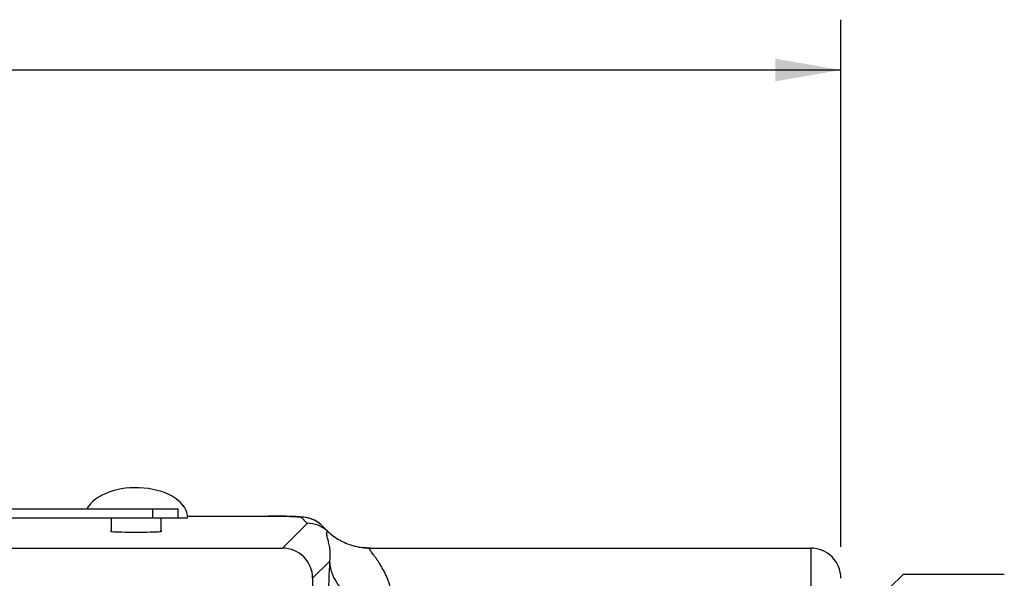
# Paper-space layout '00214-7000_1_5' of a CAD drawing. Units: inches. Extents: x 0 to 34, y 0 to 22.
# Drawn here: x 9.2 to 11.2, y 17 to 18.1 of the extents above; entities that cross this region are included whole.
import ezdxf

# ---------------------------------------------------------------- set-up
doc = ezdxf.new("R2010")
doc.units = ezdxf.units.IN
doc.header["$LTSCALE"] = 1.87
doc.header["$MEASUREMENT"] = 0
doc.layers.get('0').update_dxf_attribs({"linetype": 'CONTINUOUS'})
doc.layers.add('02___PRT_ALL_AXES', color=7, linetype='CONTINUOUS')
doc.styles.get("Standard").update_dxf_attribs({"font": 'txt', "width": 0.8})
doc.dimstyles.new('DIMSTYLE_11', dxfattribs={"dimtxt": 0.14, "dimasz": 0.13, "dimexe": 0.1, "dimexo": 0.0625, "dimgap": 0.07, "dimtad": 0, "dimtih": 1, "dimtoh": 1, "dimzin": 4, "dimdsep": 46, "dimtxsty": 'STANDARD', "dimblk": '_FILLED', "dimblk1": '_FILLED', "dimblk2": '_FILLED', "dimcen": 0.09, "dimadec": 3, "dimazin": 1, "dimtp": 0.01, "dimtm": 0.01, "dimtfac": 1, "dimtofl": 0, "dimtmove": 0, "dimatfit": 3, "dimldrblk": '_FILLED', "dimfxl": 1, "dimtolj": 1, "dimtzin": 4, "dimarcsym": 0})
doc.dimstyles.get("Standard").update_dxf_attribs({"dimtxt": 0.14, "dimasz": 0.13, "dimexe": 0.1, "dimexo": 0.0625, "dimgap": 0.09, "dimtad": 0, "dimtih": 1, "dimtoh": 1, "dimdec": 3, "dimzin": 4, "dimdsep": 46, "dimtxsty": 'STANDARD', "dimblk": '_FILLED', "dimblk1": '_FILLED', "dimblk2": '_FILLED', "dimcen": 0.09, "dimadec": 3, "dimazin": 1, "dimtol": 1, "dimtp": 0.01, "dimtm": 0.01, "dimtfac": 1, "dimtdec": 3, "dimtofl": 0, "dimtmove": 0, "dimatfit": 3, "dimldrblk": '_FILLED', "dimfxl": 1, "dimtolj": 1, "dimtzin": 4, "dimarcsym": 0})

# ---------------------------------------------------------------- blocks, each defined once
blk = doc.blocks.new('_FILLED')
at = {"color": 0, "linetype": 'BYBLOCK'}
blk.add_solid([(0, 0), (-1, 0.173), (-1, -0.173)], dxfattribs=at)
blk = doc.blocks.new('*D38')
at = {"color": 2, "linetype": 'CONTINUOUS'}
for p, q in [((6.6099, 17.0905), (6.6099, 18.1375)), ((10.8599, 17.0905), (10.8599, 18.1375)), ((6.6099, 18.0375), (8.3742, 18.0375)), ((10.8599, 18.0375), (9.1242, 18.0375))]:
    blk.add_line(p, q, dxfattribs=at)
at = {"color": 2, "linetype": 'CONTINUOUS', "xscale": 0.13, "yscale": 0.13, "zscale": 0.13, "rotation": 180}
blk.add_blockref('_FILLED', (6.6099, 18.0375), dxfattribs=at)
at = {"color": 2, "linetype": 'CONTINUOUS', "xscale": 0.13, "yscale": 0.13, "zscale": 0.13}
blk.add_blockref('_FILLED', (10.8599, 18.0375), dxfattribs=at)
at = {"color": 2, "linetype": 'CONTINUOUS', "insert": (8.6442, 18.1075), "char_height": 0.14, "width": 0.915, "attachment_point": 2, "line_spacing_factor": 0.9}
blk.add_mtext('4.25\\P[108,0]', dxfattribs=at)

psp = doc.layouts.new('00214-7000_1_5')

# ---------------------------------------------------------------- linework, layer by layer
at = {"color": 7, "linetype": 'CONTINUOUS'}
for p, q in [((7.913, 17.166), (9.5434, 17.166)), ((9.4934, 17.148), (9.4934, 17.166)), ((9.5434, 17.148), (9.5434, 17.166)), ((7.913, 17.148), (9.5434, 17.148)), ((9.4104, 17.148), (9.4104, 17.1212)), ((9.5094, 17.148), (9.5094, 17.1212)), ((9.5436, 17.148), (9.5624, 17.148)), ((9.5624, 17.1517), (9.7226, 17.1517)), ((9.5624, 17.1516), (9.7226, 17.1516)), ((9.7226, 17.1517), (9.7226, 17.1516)), ((9.7999, 17.1371), (9.7507, 17.088)), ((9.7849, 17.1503), (9.7777, 17.1507)), ((9.7876, 17.1494), (9.7999, 17.1371)), ((9.8298, 17.1321), (9.8401, 17.1218)), ((9.8404, 17.1215), (9.8401, 17.1218)), ((9.8401, 17.1218), (9.8401, 17.1218)), ((9.8406, 17.1212), (9.8401, 17.1218)), ((9.8406, 17.1212), (9.8406, 17.1212)), ((7.9784, 17.088), (9.7507, 17.088)), ((9.9233, 17.088), (9.9102, 17.0889)), ((9.9255, 17.088), (9.9232, 17.088)), ((9.9255, 17.088), (9.9255, 17.088)), ((9.9255, 17.088), (10.7999, 17.088)), ((9.9255, 17.088), (9.9255, 17.088)), ((10.7999, 17.088), (10.7999, 15.948)), ((9.845, 17.0623), (9.8107, 17.028)), ((9.8107, 17.028), (9.8107, 16.7241))]:
    psp.add_line(p, q, dxfattribs=at)
for points in [[(9.7777, 17.1507), (9.7689, 17.151), (9.7582, 17.1513), (9.7457, 17.1515), (9.7315, 17.1517), (9.7226, 17.1517)], [(9.7976, 17.1488), (9.7911, 17.1497), (9.7849, 17.1503)], [(9.8298, 17.1321), (9.8229, 17.138), (9.8144, 17.1432), (9.8056, 17.1468), (9.7976, 17.1488)]]:
    psp.add_lwpolyline(points, dxfattribs=at)
psp.add_circle((8.7349, 15.252), 1.79, dxfattribs=at)
for centre, radius, start, end in [((9.7876, 17.0896), 0.0599, 45.2604, 90.0829), ((9.7999, 17.0771), 0.0601, 48.0164, 90.0076), ((9.8003, 17.0776), 0.0594, 47.248, 48.0157), ((9.9257, 17.2132), 0.1253, 227.2628, 241.1112), ((9.9253, 17.2125), 0.1244, 241.1108, 241.9767), ((9.9255, 17.2129), 0.1249, 241.9804, 255.1874), ((9.9253, 17.2125), 0.1245, 255.1905, 256.199), ((9.9256, 17.2135), 0.1255, 256.2062, 268.9392), ((9.9255, 17.2119), 0.1239, 268.9526, 269.9877), ((10.7999, 17.028), 0.06, 0, 90)]:
    psp.add_arc(centre, radius, start, end, dxfattribs=at)
for centre, major_axis, ratio, start_param, end_param in [((9.4599, 17.148), (0.1025, 0), 0.585366, 6.283185, 9.120069), ((9.4599, 17.1215), (0.051, 0), 0.034921, 2.971168, 6.45361), ((9.7506, 17.0279), (-0.0425, -0.0425), 0.998783, 2.356803, 3.926382)]:
    psp.add_ellipse(centre, major_axis=major_axis, ratio=ratio, start_param=start_param, end_param=end_param, dxfattribs=at)
for points, knots in [([(9.7226, 17.1516), (9.7267, 17.1516), (9.7349, 17.1516), (9.7467, 17.1515), (9.756, 17.1513), (9.7629, 17.1511), (9.7676, 17.151), (9.7719, 17.1508), (9.7757, 17.1507), (9.779, 17.1505), (9.7818, 17.1503), (9.7838, 17.1501), (9.7851, 17.15), (9.7859, 17.1499), (9.7865, 17.1498), (9.787, 17.1497), (9.7873, 17.1496), (9.7875, 17.1495), (9.7876, 17.1494)], [0, 0, 0, 0, 0.190583, 0.374299, 0.544147, 0.621959, 0.69406, 0.759758, 0.818482, 0.86969, 0.912912, 0.947783, 0.96198, 0.973975, 0.983758, 0.99133, 0.996713, 1, 1, 1, 1]), ([(9.8404, 17.1078), (9.84, 17.1095), (9.8394, 17.1118), (9.8389, 17.1147), (9.8387, 17.1165), (9.8387, 17.1181), (9.839, 17.1194), (9.8397, 17.1205), (9.8403, 17.121), (9.8406, 17.1212)], [0, 0, 0, 0, 0.358271, 0.506001, 0.633328, 0.741829, 0.834818, 0.918162, 1, 1, 1, 1]), ([(9.845, 17.0623), (9.8456, 17.0672), (9.846, 17.0764), (9.8448, 17.0889), (9.843, 17.0978), (9.8415, 17.1039), (9.8408, 17.1065), (9.8404, 17.1078)], [0, 0, 0, 0, 0.323649, 0.593582, 0.818158, 0.914408, 1, 1, 1, 1]), ([(9.9699, 16.9644), (9.9703, 16.9731), (9.9697, 16.9897), (9.9648, 17.013), (9.9584, 17.0301), (9.9526, 17.0422), (9.9481, 17.0503), (9.9436, 17.0576), (9.9392, 17.0641), (9.9351, 17.0699), (9.9314, 17.0748), (9.9287, 17.0785), (9.9269, 17.081), (9.9259, 17.0826), (9.9251, 17.084), (9.9245, 17.0852), (9.9242, 17.0861), (9.9241, 17.0867), (9.9242, 17.087)], [0, 0, 0, 0, 0.194704, 0.371022, 0.530426, 0.603845, 0.672808, 0.736988, 0.795903, 0.848944, 0.895356, 0.934305, 0.950721, 0.96497, 0.976983, 0.986746, 0.994332, 1, 1, 1, 1]), ([(9.9242, 17.087), (9.9242, 17.0871), (9.9243, 17.0874), (9.9246, 17.0877), (9.925, 17.0879), (9.9253, 17.0879), (9.9255, 17.088)], [0, 0, 0, 0, 0.231765, 0.454129, 0.701596, 1, 1, 1, 1]), ([(9.8397, 16.8959), (9.8404, 16.9257), (9.8418, 16.9812), (9.8438, 17.0366), (9.845, 17.0623)], [0, 0, 0, 0, 0.536944, 1, 1, 1, 1]), ([(9.9699, 16.9644), (9.9618, 16.9645), (9.9458, 16.966), (9.9227, 16.9718), (9.9013, 16.9809), (9.8823, 16.9931), (9.8666, 17.0078), (9.8566, 17.0221), (9.8508, 17.0341), (9.8466, 17.0464), (9.8451, 17.056), (9.845, 17.0623)], [0, 0, 0, 0, 0.138465, 0.275553, 0.409045, 0.537692, 0.660686, 0.777963, 0.834835, 0.890716, 1, 1, 1, 1])]:
    psp.add_open_spline(points, degree=3, knots=knots, dxfattribs=at)
at = {"layer": '02___PRT_ALL_AXES', "color": 7, "linetype": 'CONTINUOUS'}
psp.add_line((9.9255, 17.088), (10.7999, 17.088), dxfattribs=at)

# ---------------------------------------------------------------- dimensions: what is measured, and where the dimension line sits
at = {"color": 2, "linetype": 'CONTINUOUS'}
dim = psp.add_linear_dim(base=(10.8599, 18.0375), p1=(6.6099, 17.028), p2=(10.8599, 17.028), text='<>\\P[]', dimstyle='DIMSTYLE_11', dxfattribs=at)
dim.commit()
dim.dimension.update_dxf_attribs({"geometry": '*D38', "text_midpoint": (8.7492, 17.9325), "dimtype": 160})

# ---------------------------------------------------------------- leaders
psp.add_leader([(10.5993, 16.6642), (10.9845, 17.0364), (11.1845, 17.0364)], dimstyle='STANDARD', override={"dimtad": 0}, dxfattribs=at)

doc.saveas('drawing.dxf')
